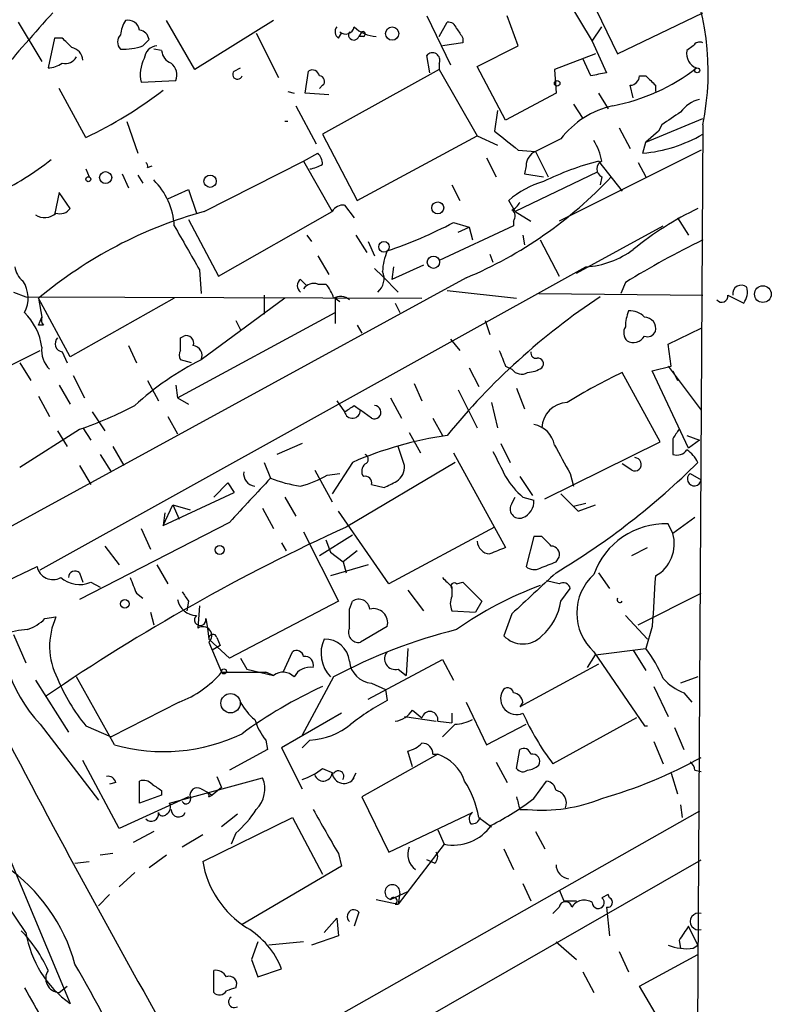
# Model space of a CAD drawing. Extents: x 13 to 870, y 1482 to 2323.
# Drawn here: x 808 to 849, y 1988 to 2040 of the extents above; entities that cross this region are included whole.
import ezdxf

# ---------------------------------------------------------------- set-up
doc = ezdxf.new("R2010")
doc.units = 0
doc.header["$MEASUREMENT"] = 0
doc.layers.add('MAIN', color=5, linetype='CONTINUOUS')

msp = doc.modelspace()

# ---------------------------------------------------------------- linework, layer by layer
at = {"layer": 'MAIN'}
for p, q in [((837.3533, 2042.1221), (839.0467, 2039.3281)), ((838.962, 2041.6141), (840.4013, 2038.6507)), ((840.4013, 2038.6507), (844.9733, 2040.8521)), ((808.228, 2040.3441), (809.498, 2038.2274)), ((817.7107, 2037.8041), (816.1867, 2040.4287)), ((821.944, 2040.4287), (817.7107, 2037.8041)), ((830.1567, 2040.6827), (831.4267, 2038.0581)), ((830.834, 2039.5821), (831.2573, 2040.3441)), ((835.0673, 2039.0741), (834.4747, 2040.6827)), ((821.0127, 2039.7514), (822.198, 2037.3807)), ((825.4153, 2039.4974), (825.5847, 2039.7514)), ((826.6853, 2039.8361), (826.516, 2039.5821)), ((839.0467, 2039.3281), (839.5547, 2040.0901)), ((810.1753, 2039.4974), (809.8367, 2037.8887)), ((810.5987, 2039.4974), (810.1753, 2039.4974)), ((814.9167, 2039.0741), (815.2553, 2039.4127)), ((826.77, 2039.5821), (826.516, 2039.5821)), ((832.104, 2039.2434), (831.0033, 2039.0741)), ((832.104, 2039.4974), (832.104, 2039.2434)), ((839.0467, 2039.3281), (839.8087, 2037.6347)), ((815.9327, 2038.8201), (815.5093, 2038.9047)), ((832.866, 2037.9734), (835.0673, 2039.0741)), ((839.216, 2038.6507), (837.0147, 2037.8041)), ((844.4653, 2039.0741), (844.1267, 2038.8201)), ((830.326, 2037.6347), (830.1567, 2038.5661)), ((830.834, 2038.1427), (830.834, 2037.8041)), ((838.962, 2037.4654), (838.5387, 2038.3967)), ((819.8273, 2037.7194), (820.166, 2037.8887)), ((823.6373, 2036.5341), (823.8067, 2037.7194)), ((830.834, 2037.8041), (824.5687, 2034.3327)), ((830.834, 2037.8041), (832.866, 2034.2481)), ((834.39, 2035.0947), (832.866, 2037.9734)), ((837.0147, 2037.8041), (837.0993, 2036.5341)), ((814.832, 2037.1267), (816.6947, 2037.2114)), ((841.5867, 2037.4654), (841.9253, 2037.4654)), ((811.8687, 2034.1634), (810.4293, 2036.7881)), ((822.706, 2036.6187), (823.0447, 2036.5341)), ((824.9073, 2036.4494), (823.6373, 2036.5341)), ((824.5687, 2036.9574), (824.3993, 2036.7881)), ((837.0993, 2036.5341), (834.39, 2035.0947)), ((839.3853, 2036.5341), (839.8933, 2035.6874)), ((841.248, 2036.2801), (841.0787, 2036.9574)), ((842.4333, 2036.9574), (842.4333, 2036.6187)), ((823.1293, 2035.8567), (824.23, 2033.8247)), ((833.9667, 2035.6027), (833.7973, 2034.5021)), ((838.0307, 2035.9414), (838.5387, 2035.1794)), ((814.07, 2035.0101), (814.6627, 2033.3167)), ((841.9253, 2033.9094), (844.9733, 2035.1794)), ((840.486, 2034.6714), (841.0787, 2033.5707)), ((842.6027, 2034.5021), (841.9253, 2033.9094)), ((842.772, 2034.8407), (842.6027, 2034.5021)), ((844.9733, 2034.8407), (844.6347, 1977.4367)), ((824.5687, 2034.3327), (826.4313, 2030.7767)), ((826.4313, 2030.7767), (832.866, 2034.2481)), ((832.866, 2034.2481), (833.9667, 2033.7401)), ((837.3533, 2034.0787), (835.9987, 2033.4014)), ((841.756, 2033.3167), (841.9253, 2033.9094)), ((835.0673, 2033.4861), (835.9987, 2033.4014)), ((835.9987, 2033.4014), (836.676, 2032.0467)), ((844.8887, 2033.4861), (837.2687, 2029.6761)), ((818.2187, 2030.1841), (823.5527, 2032.8934)), ((823.5527, 2032.8934), (824.3147, 2033.3167)), ((823.5527, 2032.8934), (825.0767, 2030.1841)), ((833.374, 2033.0627), (833.882, 2032.0467)), ((839.3853, 2032.8934), (840.6553, 2031.2847)), ((841.502, 2032.8087), (841.9253, 2032.0467)), ((811.8687, 2032.4701), (812.038, 2032.0467)), ((815.1707, 2032.5547), (815.4247, 2032.6394)), ((839.3007, 2032.3007), (834.898, 2030.1841)), ((835.4907, 2032.6394), (835.406, 2032.2161)), ((813.816, 2032.2161), (814.1547, 2031.4541)), ((814.6627, 2032.1314), (814.9167, 2031.7081)), ((835.406, 2032.2161), (836.422, 2032.0467)), ((839.5547, 2032.0467), (839.47, 2031.6234)), ((816.2713, 2030.8614), (817.372, 2031.3694)), ((817.372, 2031.3694), (817.7953, 2030.0994)), ((831.5113, 2031.6234), (831.9347, 2030.7767)), ((810.4293, 2031.2001), (810.1753, 2030.0147)), ((811.022, 2030.3534), (810.4293, 2031.2001)), ((834.898, 2030.1841), (834.5593, 2030.7767)), ((818.9807, 2026.7127), (825.0767, 2030.1841)), ((825.754, 2030.5227), (826.262, 2029.8454)), ((834.898, 2030.1841), (835.7447, 2029.6761)), ((817.372, 2029.7607), (818.9807, 2026.7127)), ((834.8133, 2029.6761), (834.8133, 2029.4221)), ((843.6187, 2029.8454), (844.2113, 2028.9141)), ((834.8133, 2029.4221), (830.834, 2027.5594)), ((831.596, 2029.5914), (832.4427, 2029.3374)), ((831.85, 2029.0834), (832.4427, 2029.3374)), ((832.4427, 2029.3374), (832.612, 2028.6601)), ((838.2, 2026.8821), (842.8567, 2029.4221)), ((823.722, 2028.9141), (823.976, 2028.5754)), ((826.3467, 2028.9141), (826.9393, 2027.9827)), ((827.024, 2028.5754), (827.3627, 2027.8134)), ((835.3213, 2028.9141), (835.406, 2028.4061)), ((836.2527, 2028.6601), (837.2687, 2026.7127)), ((824.3147, 2027.8134), (824.9073, 2026.7974)), ((833.5433, 2027.8981), (833.7127, 2027.4747)), ((809.4133, 2010.9647), (838.708, 2027.2207)), ((817.9647, 2027.0514), (818.0493, 2025.7814)), ((827.3627, 2027.1361), (827.786, 2026.7127)), ((829.9873, 2027.3054), (828.294, 2026.5434)), ((828.3787, 2027.2207), (828.294, 2026.5434)), ((832.2733, 2026.6281), (804.8413, 2011.6421)), ((823.3833, 2026.5434), (823.722, 2026.2047)), ((827.786, 2026.7127), (828.6327, 2025.8661)), ((824.3147, 2026.2894), (824.738, 2026.2894)), ((831.2573, 2025.9507), (834.9827, 2025.5274)), ((840.8247, 2026.3741), (840.5707, 2025.7814)), ((807.974, 2025.8661), (808.6513, 2025.6121)), ((808.6513, 2025.6121), (829.9027, 2025.5274)), ((809.3287, 2025.5274), (809.498, 2024.5114)), ((811.022, 2022.3947), (809.3287, 2025.5274)), ((816.61, 2025.5274), (811.022, 2022.3947)), ((822.5367, 2025.5274), (818.0493, 2022.2254)), ((821.436, 2025.6967), (821.436, 2024.6807)), ((825.246, 2025.5274), (825.5, 2025.3581)), ((825.246, 2025.5274), (825.246, 2024.1727)), ((836.168, 2025.7814), (844.9733, 2025.6967)), ((846.328, 2025.6967), (847.1747, 2025.2734)), ((828.4633, 2025.2734), (828.7173, 2024.7654)), ((809.3287, 2024.0881), (809.498, 2024.5114)), ((816.7793, 2020.1934), (825.246, 2024.7654)), ((819.912, 2024.3421), (820.166, 2023.8341)), ((833.2893, 2024.3421), (833.5433, 2023.5801)), ((809.5827, 2024.0881), (809.3287, 2024.0881)), ((826.4313, 2024.0881), (826.6853, 2023.6647)), ((843.1107, 2023.0721), (844.8887, 2023.9187)), ((816.9487, 2023.4107), (817.118, 2023.4954)), ((831.4267, 2023.3261), (831.9347, 2022.7334)), ((814.1547, 2022.9874), (814.578, 2022.0561)), ((843.28, 2021.8867), (843.1107, 2023.0721)), ((806.8733, 2021.4634), (809.4133, 2022.7334)), ((810.5987, 2022.6487), (810.8527, 2022.0561)), ((817.5413, 2022.0561), (816.9487, 2022.2254)), ((808.3127, 2022.0561), (808.9053, 2021.1247)), ((832.4427, 2021.8021), (832.9507, 2020.7861)), ((834.39, 2021.8867), (834.7287, 2021.7174)), ((842.264, 2021.6327), (843.28, 2021.8867)), ((843.1107, 2021.8867), (844.8887, 2019.5161)), ((811.1913, 2021.3787), (811.784, 2020.1934)), ((842.6873, 2017.8227), (840.6553, 2021.5481)), ((844.2113, 2017.4841), (842.264, 2021.6327)), ((843.3647, 2021.6327), (843.6187, 2021.1247)), ((810.4293, 2020.8707), (811.022, 2019.8547)), ((815.1707, 2021.1247), (815.7633, 2020.0241)), ((816.6947, 2020.8707), (816.7793, 2020.1934)), ((829.4793, 2020.9554), (829.9027, 2020.0241)), ((834.9827, 2020.7014), (835.406, 2019.6007)), ((809.3287, 2020.2781), (809.9213, 2019.1774)), ((816.7793, 2020.1934), (817.372, 2019.8547)), ((828.2093, 2020.1934), (828.802, 2019.0927)), ((831.85, 2020.6167), (832.866, 2018.5847)), ((825.3307, 2020.0241), (825.754, 2019.4314)), ((826.262, 2019.7701), (826.6007, 2019.5161)), ((833.628, 2019.9394), (833.9667, 2018.5847)), ((812.2073, 2019.4314), (812.8847, 2018.4154)), ((816.2713, 2019.1774), (816.7793, 2018.2461)), ((827.1933, 2019.0927), (826.6007, 2019.5161)), ((830.4953, 2019.0927), (831.0033, 2018.1614)), ((811.6993, 2018.5847), (812.1227, 2017.9074)), ((808.3127, 2016.4681), (811.53, 2018.5001)), ((810.3447, 2018.4154), (810.8527, 2017.5687)), ((829.2253, 2018.3307), (829.818, 2017.2301)), ((844.1267, 2018.1614), (844.804, 2017.9074)), ((813.308, 2017.5687), (813.9007, 2016.5527)), ((823.468, 2017.7381), (822.1133, 2017.1454)), ((828.9713, 2016.5527), (828.6327, 2017.5687)), ((834.136, 2017.7381), (834.644, 2016.7221)), ((836.5067, 2014.7747), (842.6873, 2017.8227)), ((843.3647, 2017.9921), (843.3647, 2017.1454)), ((844.804, 2017.9074), (844.2113, 2017.4841)), ((812.6307, 2017.1454), (813.2233, 2016.2141)), ((831.596, 2017.2301), (834.39, 2012.1501)), ((811.53, 2016.5527), (812.1227, 2015.5367)), ((821.436, 2016.7221), (821.7747, 2015.8754)), ((826.1773, 2016.7221), (825.0767, 2015.0287)), ((831.6807, 2016.7221), (825.8387, 2013.2507)), ((841.1633, 2016.2987), (840.6553, 2016.6374)), ((824.1453, 2016.2987), (825.0767, 2014.6054)), ((824.8227, 2016.0447), (825.5, 2016.1294)), ((835.152, 2015.9601), (835.8293, 2014.9441)), ((837.8613, 2016.1294), (838.0307, 2015.4521)), ((844.296, 2016.1294), (844.8887, 2015.7907)), ((819.4887, 2015.6214), (818.7267, 2014.8594)), ((819.4887, 2015.6214), (819.8273, 2015.1134)), ((819.4887, 2015.6214), (819.8273, 2015.1134)), ((827.1933, 2015.5367), (827.8707, 2015.3674)), ((816.0173, 2013.3354), (819.8273, 2015.1134)), ((822.5367, 2014.8594), (823.1293, 2013.8434)), ((834.7287, 2014.5207), (834.898, 2014.8594)), ((835.3213, 2014.8594), (835.914, 2014.6901)), ((837.3533, 2015.0287), (838.2847, 2014.0974)), ((816.0173, 2013.3354), (816.5253, 2014.4361)), ((816.5253, 2014.4361), (816.864, 2013.6741)), ((816.5253, 2014.4361), (817.4567, 2014.1821)), ((838.708, 2014.5207), (838.0307, 2014.3514)), ((838.2847, 2014.0974), (839.216, 2014.4361)), ((816.102, 2014.0127), (816.0173, 2013.3354)), ((821.3513, 2014.2667), (821.944, 2013.1661)), ((828.1247, 2010.2027), (825.4153, 2014.0974)), ((819.5733, 2013.5047), (811.53, 2009.3561)), ((833.7973, 2013.2507), (828.1247, 2010.2027)), ((843.3647, 2012.9121), (843.1107, 2013.4201)), ((844.55, 2013.7587), (843.3647, 2012.9121)), ((814.832, 2013.1661), (815.34, 2012.0654)), ((823.5527, 2012.9967), (825.4153, 2009.2714)), ((824.3993, 2011.7267), (826.1773, 2012.8274)), ((835.914, 2012.7427), (835.4907, 2011.1341)), ((836.3373, 2012.7427), (835.914, 2012.7427)), ((812.8847, 2012.2347), (813.6467, 2011.2187)), ((822.3673, 2012.4041), (822.6213, 2011.9807)), ((824.738, 2012.5734), (824.992, 2011.8961)), ((824.992, 2011.8961), (825.6693, 2011.3881)), ((826.4313, 2011.9807), (825.6693, 2011.3881)), ((841.1633, 2011.7267), (842.01, 2012.1501)), ((807.2967, 2010.2027), (809.244, 2011.1341)), ((815.6787, 2011.2187), (816.2713, 2010.2027)), ((827.024, 2011.2187), (824.992, 2010.6261)), ((825.6693, 2011.3881), (825.8387, 2010.7954)), ((837.0993, 2011.3881), (837.2687, 2011.6421)), ((811.53, 2010.7954), (811.6993, 2010.2874)), ((839.3853, 2010.7954), (839.978, 2009.9487)), ((812.1227, 2010.2874), (812.6307, 2010.0334)), ((831.7653, 2010.2027), (832.104, 2010.2874)), ((837.2687, 2010.2027), (836.5913, 2010.3721)), ((814.578, 2009.6947), (814.9167, 2009.4407)), ((829.1407, 2009.8641), (829.9873, 2008.7634)), ((831.5113, 2010.0334), (831.5113, 2009.5254)), ((837.3533, 2009.2714), (837.8613, 2009.9487)), ((841.502, 2008.0014), (844.8887, 2009.6947)), ((817.372, 2009.2714), (817.2873, 2008.7634)), ((817.9647, 2009.0174), (817.88, 2007.8321)), ((825.4153, 2009.2714), (819.5733, 2006.2234)), ((826.008, 2008.8481), (826.1773, 2009.2714)), ((833.12, 2009.2714), (832.7813, 2008.6787)), ((815.34, 2008.6787), (815.5093, 2008.0014)), ((831.5113, 2008.7634), (832.7813, 2008.6787)), ((834.7287, 2008.5941), (834.3053, 2007.4087)), ((840.8247, 2008.5094), (842.01, 2007.2394)), ((809.6673, 2008.3401), (810.26, 2008.4247)), ((818.3033, 2008.3401), (818.388, 2007.8321)), ((807.974, 2007.4934), (808.6513, 2005.9694)), ((818.388, 2007.8321), (818.4727, 2007.2394)), ((828.04, 2007.9167), (826.6007, 2007.0701)), ((842.264, 2007.9167), (841.9253, 2006.7314)), ((819.5733, 2006.2234), (818.4727, 2007.2394)), ((818.4727, 2007.0701), (819.15, 2005.4614)), ((819.0653, 2006.9007), (818.642, 2006.6467)), ((818.896, 2007.3241), (819.0653, 2006.9007)), ((822.452, 2005.4614), (822.96, 2006.5621)), ((829.1407, 2006.7314), (829.056, 2005.2921)), ((838.7927, 2005.7154), (839.216, 2006.3927)), ((839.1313, 2006.5621), (841.8407, 2002.5827)), ((839.216, 2006.3927), (841.9253, 2006.7314)), ((841.248, 2006.6467), (841.9253, 2005.5461)), ((820.166, 2006.2234), (820.5047, 2005.6307)), ((827.024, 2004.0221), (831.0033, 2006.1387)), ((831.0033, 2006.1387), (831.596, 2005.0381)), ((839.3853, 2005.8847), (835.152, 2003.5987)), ((819.15, 2005.4614), (821.5207, 2005.4614)), ((820.5047, 2005.6307), (821.944, 2005.2921)), ((821.944, 2005.2921), (821.5207, 2005.4614)), ((828.6327, 2005.6307), (829.056, 2005.2921)), ((809.1593, 2005.0381), (810.9373, 2002.2441)), ((813.3927, 2001.5667), (811.3607, 2005.2074)), ((825.1613, 2005.2074), (823.468, 2002.0747)), ((827.1933, 2004.8687), (827.9553, 2004.5301)), ((844.7193, 2005.2074), (843.788, 2004.8687)), ((827.9553, 2004.5301), (828.04, 2003.9374)), ((842.3487, 2004.6994), (843.1107, 2003.0907)), ((843.9573, 2004.3607), (844.3807, 2003.8527)), ((816.864, 2003.8527), (813.2233, 2001.9901)), ((832.2733, 2003.8527), (833.374, 2001.5667)), ((835.3213, 2003.8527), (835.152, 2003.5987)), ((825.5847, 2003.2601), (822.3673, 2001.3974)), ((829.3947, 2003.4294), (829.9027, 2003.0061)), ((831.5113, 2003.2601), (831.5113, 2002.7521)), ((828.9713, 2003.0907), (830.6647, 2002.8367)), ((830.7493, 2002.8367), (831.5113, 2002.7521)), ((841.4173, 2003.0061), (836.93, 2000.5507)), ((809.4133, 2002.6674), (812.546, 1998.6034)), ((811.8687, 2002.5827), (813.2233, 2001.9901)), ((831.6807, 2002.6674), (831.0033, 2001.9901)), ((833.374, 2001.5667), (835.4907, 2002.6674)), ((841.8407, 2002.5827), (842.01, 2002.5827)), ((843.4493, 2002.4981), (843.9573, 2001.3127)), ((821.5207, 2001.8207), (821.6053, 2001.3127)), ((823.8913, 2001.8207), (823.468, 2001.3974)), ((842.3487, 2001.7361), (842.8567, 2000.5507)), ((821.6053, 2001.3127), (819.5733, 2000.2121)), ((822.3673, 2001.3974), (823.468, 1999.1961)), ((829.3947, 2000.3814), (829.1407, 2001.2281)), ((834.9827, 2000.2967), (835.152, 2001.3127)), ((813.6467, 1997.0794), (811.6993, 2000.7201)), ((830.7493, 2001.0587), (826.6853, 1998.7727)), ((830.4953, 2001.0587), (830.7493, 2001.0587)), ((833.882, 2000.6354), (834.4747, 1999.5347)), ((824.5687, 2000.2967), (825.1613, 2000.0427)), ((826.3467, 2000.0427), (826.1773, 1999.7041)), ((843.28, 2000.0427), (843.6187, 1998.9421)), ((844.55, 2000.2121), (844.8887, 2000.1274)), ((813.4773, 1999.5347), (813.1387, 1999.4501)), ((814.7473, 1998.4341), (814.7473, 1999.6194)), ((816.356, 1998.4341), (821.3513, 1999.7887)), ((818.896, 1999.8734), (819.15, 1999.2807)), ((835.914, 1998.6881), (836.5913, 1999.6194)), ((815.9327, 1999.1114), (815.9327, 1998.8574)), ((818.0493, 1999.1961), (818.388, 1999.0267)), ((818.388, 1999.0267), (818.642, 1998.8574)), ((818.388, 1999.0267), (818.642, 1998.8574)), ((819.15, 1999.2807), (818.642, 1998.8574)), ((817.372, 1998.7727), (813.6467, 1997.0794)), ((815.9327, 1998.8574), (814.7473, 1998.4341)), ((818.4727, 1998.7727), (818.642, 1998.8574)), ((826.6853, 1998.7727), (828.1247, 1995.8094)), ((844.804, 1998.0107), (823.1293, 1985.7341)), ((828.1247, 1995.8094), (832.612, 1997.9261)), ((835.152, 1998.0954), (835.5753, 1998.0954)), ((843.788, 1998.3494), (843.8727, 1997.6721)), ((806.8733, 1997.5874), (811.022, 1987.6814)), ((818.134, 1995.3014), (822.96, 1997.6721)), ((819.9967, 1997.8414), (819.15, 1997.1641)), ((822.96, 1997.6721), (824.5687, 1994.6241)), ((832.9507, 1997.6721), (833.628, 1997.1641)), ((815.5093, 1996.9101), (814.4087, 1996.3174)), ((830.7493, 1996.9947), (831.088, 1996.2327)), ((835.9987, 1996.9101), (836.5067, 1995.9787)), ((808.6513, 1991.4914), (805.0107, 1996.8254)), ((818.134, 1996.7407), (817.0333, 1996.0634)), ((819.912, 1996.8254), (819.658, 1996.2327)), ((831.088, 1996.2327), (828.6327, 1993.0154)), ((834.3053, 1995.9787), (834.8133, 1994.8781)), ((811.276, 1995.2167), (812.038, 1995.3014)), ((813.308, 1995.7247), (812.6307, 1995.6401)), ((816.1867, 1995.6401), (815.2553, 1994.9627)), ((825.4153, 1995.7247), (825.5847, 1995.0474)), ((828.04, 1985.7341), (844.8887, 1995.3861)), ((830.58, 1995.2167), (830.1567, 1995.3861)), ((825.5847, 1995.0474), (820.2507, 1991.9147)), ((814.4933, 1994.7087), (813.6467, 1993.9467)), ((828.2093, 1993.2694), (829.1407, 1993.6927)), ((835.3213, 1994.1161), (835.7447, 1993.1847)), ((837.2687, 1993.7774), (837.5227, 1993.1847)), ((813.1387, 1993.5234), (812.546, 1992.9307)), ((827.4473, 1993.2694), (828.6327, 1993.0154)), ((828.7173, 1993.6081), (828.6327, 1993.0154)), ((837.5227, 1993.1847), (838.2, 1993.1847)), ((839.8933, 1993.5234), (839.5547, 1993.3541)), ((839.978, 1993.3541), (839.8933, 1993.5234)), ((828.4633, 1993.0154), (828.6327, 1993.0154)), ((837.2687, 1992.8461), (836.93, 1992.5074)), ((839.8087, 1992.8461), (839.978, 1991.3221)), ((824.6533, 1991.4914), (825.3307, 1992.2534)), ((825.3307, 1992.2534), (825.4153, 1991.3221)), ((826.516, 1992.5921), (826.262, 1991.8301)), ((844.7193, 1990.8141), (844.2113, 1991.8301)), ((825.4153, 1991.3221), (823.976, 1990.8141)), ((843.7033, 1991.0681), (843.788, 1990.6447)), ((821.0973, 1990.9834), (820.7587, 1990.0521)), ((823.5527, 1990.9834), (821.69, 1990.8141)), ((837.0993, 1990.9834), (838.2, 1990.0521)), ((844.4653, 1990.6447), (844.7193, 1990.8141)), ((820.7587, 1990.0521), (821.0973, 1989.1207)), ((840.486, 1990.4754), (840.994, 1989.3747)), ((841.5867, 1988.6127), (844.7193, 1990.3061)), ((821.0973, 1989.1207), (822.3673, 1989.5441)), ((818.7267, 1988.2741), (818.7267, 1989.4594)), ((838.5387, 1989.3747), (839.1313, 1988.2741)), ((810.4293, 1988.2741), (810.8527, 1988.6127)), ((842.772, 1986.5807), (841.5867, 1988.6127))]:
    msp.add_line(p, q, dxfattribs=at)
for centre, radius in [((828.306, 2039.7333), 0.357), ((844.677, 2037.7618), 0.1338), ((837.1628, 2037.0633), 0.1496), ((812.927, 2032.0045), 0.3224), ((811.9956, 2031.9198), 0.1338), ((818.5338, 2031.8069), 0.3302), ((830.7493, 2030.3817), 0.3217), ((827.8646, 2028.2912), 0.2843), ((830.5181, 2027.465), 0.3296), ((848.2038, 2025.7544), 0.4505), ((819.0441, 2012.0231), 0.2366), ((813.9571, 2009.1303), 0.2275), ((819.277, 2005.5038), 0.1338), ((819.6295, 2003.7978), 0.5195)]:
    msp.add_circle(centre, radius, dxfattribs=at)
for centre, radius, start, end in [((831.4394, 2037.6772), 13.828, 348.16301, 26.74516), ((886.0505, 1971.7242), 102.7062, 137.695956, 140.139937), ((815.2559, 2039.5818), 1.527, 146.31514, 176.81268), ((814.1335, 2039.8255), 0.6211, 8.81629, 103.80357), ((831.325, 2039.8953), 0.4539, 14.03931, 98.5782), ((814.0699, 2039.2857), 0.5097, 131.62794, 228.37206), ((814.6628, 2039.3282), 0.5985, 8.11656, 81.88344), ((825.6424, 2039.8322), 0.4046, 140.39571, 235.85035), ((825.8152, 2040.1605), 0.4523, 225.82409, 351.04581), ((826.2448, 2039.6747), 0.2866, 145.72213, 341.14776), ((827.5462, 2041.4497), 1.8702, 226.63361, 266.9687), ((826.7277, 2039.7091), 0.1339, 288.42141, 108.46201), ((958.923, 2124.4186), 152.6259, 213.578058, 213.807262), ((683.8527, 1912.2434), 179.6055, 44.885409, 45.114591), ((844.804, 2038.9045), 0.3788, 63.45524, 153.40113), ((810.9515, 2038.2557), 0.7499, 4.31315, 78.05625), ((813.9006, 2041.9522), 3.0522, 266.82027, 289.44535), ((815.7209, 2038.3545), 0.7208, 93.35619, 176.64381), ((816.7431, 2038.8987), 0.8142, 185.53974, 248.19859), ((830.4612, 2038.2998), 0.4045, 337.14917, 138.82873), ((844.9239, 2038.6506), 0.815, 167.99657, 249.21437), ((809.7518, 2039.4133), 1.527, 273.18732, 303.68486), ((810.768, 2038.7883), 0.6674, 255.30581, 332.62488), ((816.5259, 2037.5472), 1.7453, 150.87365, 193.9415), ((815.9468, 2037.5077), 0.8045, 338.38772, 52.12439), ((820.0044, 2037.5347), 0.2559, 133.79662, 344.2853), ((824.0184, 2037.3949), 0.3874, 10.48609, 123.11996), ((881.7045, 1825.9041), 215.8358, 101.192712, 101.421926), ((838.1465, 2046.246), 10.5802, 280.90072, 307.82402), ((824.3933, 2037.1812), 0.2843, 308.08706, 88.79056), ((841.0363, 2037.5078), 0.552, 274.40507, 355.59493), ((969.1542, 2164.1863), 179.57, 224.885386, 225.114614), ((802.0667, 2054.831), 22.8742, 295.37353, 307.58108), ((845.1426, 2034.5868), 1.6439, 101.88686, 145.49112), ((841.1869, 2031.1388), 4.8311, 102.42667, 142.51623), ((1012.6299, 1781.1796), 305.2796, 123.578084, 123.807267), ((822.6213, 2034.6987), 0.3227, 74.78381, 105.19906), ((1088.4077, 2351.4632), 406.5597, 231.225576, 231.454781), ((836.4048, 2032.3135), 3.2028, 10.43141, 31.64946), ((841.1013, 2040.9918), 7.703, 274.87563, 300.17629), ((836.3287, 2032.631), 0.8381, 113.18782, 179.42569), ((799.3066, 2046.711), 17.4089, 296.38342, 307.92241), ((815.0012, 2032.6393), 0.1894, 333.47553, 63.4079), ((823.6117, 2032.6647), 0.9588, 3.55173, 42.8445), ((843.5493, 2017.1437), 16.2908, 104.80935, 115.9447), ((839.7663, 2032.47), 0.4733, 116.55422, 243.44036), ((823.6857, 2034.0486), 1.5919, 277.42101, 303.69007), ((812.8033, 2029.19), 3.8137, 3.48909, 44.80241), ((823.4625, 2047.602), 22.7494, 292.7865, 316.86118), ((837.8057, 2027.0404), 4.9497, 106.23367, 130.98676), ((834.4321, 2030.9885), 0.7785, 292.39455, 337.62187), ((824.4588, 2007.4571), 23.5681, 105.35322, 129.93914), ((810.4716, 2030.7345), 0.6694, 251.57317, 325.30106), ((825.6694, 2029.8452), 0.6827, 82.88227, 150.23951), ((834.5017, 2029.934), 0.4044, 320.38668, 55.85412), ((852.4629, 2014.3047), 17.8192, 115.75761, 129.00374), ((809.6581, 2030.7271), 0.8697, 235.0015, 313.79797), ((1409.9699, 2366.916), 682.6259, 209.630547, 209.8597269), ((819.5822, 2052.713), 26.0565, 288.94104, 297.45603), ((866.4365, 1984.8016), 48.8286, 116.07591, 121.63621), ((830.9414, 2026.8182), 3.1589, 156.70567, 177.30552), ((838.4317, 2031.9032), 4.6907, 273.37693, 306.89897), ((809.2235, 2027.3692), 1.1742, 187.26543, 230.84105), ((807.1666, 2025.5441), 1.6021, 330.9183, 34.81096), ((823.6162, 2026.2047), 0.411, 124.51355, 235.47855), ((826.9514, 2026.5797), 0.92, 309.13253, 24.87693), ((824.103, 2025.6545), 0.6693, 71.55964, 145.31026), ((823.5359, 2025.123), 1.675, 13.97153, 44.13646), ((847.0408, 2025.7684), 0.4644, 49.23543, 188.88218), ((846.4129, 2025.866), 0.9651, 322.12085, 15.26449), ((825.5264, 2024.9028), 0.7235, 48.26649, 120.30774), ((859.7519, 1995.0042), 36.7178, 123.52989, 140.89968), ((845.997, 2025.6506), 0.3342, 218.46437, 7.92886), ((806.3653, 2022.5006), 3.1584, 7.31425, 45.81329), ((809.9637, 2024.3845), 0.4827, 164.75737, 217.88123), ((843.0249, 2024.0037), 2.2002, 157.37553, 180.00781), ((841.0907, 2023.8643), 0.9905, 40.78762, 95.60239), ((841.842, 2023.901), 0.6104, 345.62, 90.12203), ((841.357, 2023.6768), 0.6245, 148.46823, 224.20202), ((810.6691, 2023.0955), 0.4523, 135.82409, 261.04581), ((647.6487, 2023.0721), 169.3003, 359.885375, 0.114591), ((817.2661, 2023.1355), 0.3892, 337.63268, 112.36732), ((841.248, 2023.8341), 0.6826, 240.25408, 330.25408), ((842.01, 2023.9188), 0.4559, 248.20559, 338.18926), ((810.8955, 2022.7335), 1.4077, 173.09661, 226.20602), ((817.5739, 2022.4599), 0.5301, 333.74431, 84.35932), ((824.9157, 2008.4782), 15.3666, 116.54104, 132.70695), ((817.2872, 2022.4794), 0.4232, 143.11656, 216.88344), ((1045.9084, 2106.9902), 227.997, 201.688003, 201.917172), ((836.0409, 2022.6063), 0.2992, 171.85365, 278.14635), ((836.1256, 2022.0138), 0.2993, 315, 98.12469), ((835.2451, 2022.0984), 0.6418, 216.41991, 300.96529), ((835.4913, 2023.0702), 1.5244, 273.15877, 303.70883), ((854.9884, 1991.6122), 33.1903, 115.58477, 121.40796), ((803.8199, 2040.5823), 23.3895, 289.24688, 297.15072), ((741.3253, 2146.6123), 152.6538, 303.578089, 303.807251), ((827.3457, 2019.4145), 0.356, 244.65842, 87.26297), ((837.7766, 2018.5001), 1.4418, 93.36389, 176.63611), ((826.1729, 2019.5183), 0.4278, 191.71967, 359.70535), ((835.6599, 2017.3993), 1.3784, 10.62272, 79.37728), ((834.0744, 1998.5339), 19.8286, 98.16778, 113.46991), ((970.5339, 1933.5962), 152.6259, 146.200557, 146.42974), ((1218.4377, 2228.5412), 435.8408, 208.938094, 209.167277), ((826.7488, 2016.8914), 0.2752, 292.63268, 67.36732), ((1172.6911, 2185.9573), 378.6115, 206.45046, 206.679649), ((841.3205, 2016.6193), 0.357, 243.87987, 88.04166), ((843.5763, 2017.7805), 0.6694, 251.57317, 325.30106), ((843.1709, 2015.9652), 1.7235, 26.05064, 56.31915), ((827.1511, 2016.2564), 0.4827, 127.88123, 217.86457), ((827.998, 2016.5102), 0.9742, 304.37191, 2.50028), ((816.3189, 2045.3747), 40.343, 301.00373, 314.74673), ((821.0127, 2016.1295), 0.6827, 172.88123, 262.8729), ((822.0278, 2020.7889), 5.5063, 284.25127, 300.50316), ((826.8688, 2015.6356), 0.3392, 343.05001, 106.93384), ((838.1573, 2018.2032), 4.3845, 210.77013, 229.69749), ((844.5198, 2015.8331), 0.3713, 127.06432, 353.44341), ((1413.36, 1464.3298), 808.8113, 137.0060418, 137.2352203), ((824.2728, 2022.1003), 6.7074, 248.13403, 262.37933), ((743.5294, 2184.8717), 189.3282, 296.453843, 296.683013), ((835.1385, 2014.2279), 0.5036, 144.45439, 291.28585), ((834.9625, 2014.6413), 0.9528, 292.12303, 2.93598), ((870.1401, 1915.7719), 107.0735, 114.440474, 124.332007), ((842.9626, 2009.3606), 4.0622, 87.91064, 160.58821), ((709.5913, 1885.4887), 179.6055, 44.885409, 45.114591), ((841.4724, 2012.3503), 1.9739, 299.13101, 16.53549), ((833.5856, 2012.531), 0.7208, 183.36413, 266.63587), ((836.8265, 2011.7737), 0.4614, 343.42684, 87.66472), ((918.6468, 1800.293), 227.997, 111.688003, 111.917172), ((810.0907, 2011.2914), 0.8612, 190.52443, 299.44038), ((835.9303, 2011.619), 0.6545, 227.80522, 299.51035), ((752.0045, 2222.8601), 227.9507, 291.690305, 291.919497), ((811.2871, 2010.5437), 0.3498, 46.01931, 180.37673), ((1386.2519, 1417.0309), 808.7799, 132.7646877, 132.9938652), ((841.011, 2008.6364), 2.7993, 132.18241, 227.81759), ((1519.6996, 1966.9463), 678.6734, 176.3098609, 176.5390434), ((811.5235, 2011.7138), 1.5471, 229.26976, 292.78623), ((1026.0964, 2094.7982), 227.997, 201.688003, 201.917172), ((958.2572, 2137.2873), 179.6053, 224.885409, 225.114592), ((831.6383, 2010.0757), 0.1796, 45, 225), ((842.8545, 1992.1895), 19.1055, 110.21508, 125.48012), ((1086.6118, 2263.7792), 359.2107, 224.885409, 225.114592), ((837.4804, 2009.8782), 0.3874, 10.48609, 123.11996), ((944.191, 2094.1926), 152.6259, 213.578058, 213.807262), ((814.9663, 2007.9119), 7.6381, 169.10096, 223.36342), ((817.7972, 2009.5446), 1.0352, 190.49148, 269.89484), ((826.516, 2008.7803), 0.5966, 6.5258, 124.59311), ((832.3164, 2009.1444), 0.8907, 154.67494, 205.32506), ((834.3169, 2009.7192), 3.0693, 311.16784, 351.61065), ((840.5283, 2009.3561), 0.1526, 146.33076, 326.29952), ((818.0005, 2008.2782), 0.3091, 131.59044, 11.55353), ((572.008, 2008.3401), 254.0005, 359.885409, 0.114591), ((827.3026, 2008.1107), 0.7625, 345.26026, 104.73247), ((807.8198, 2010.2151), 2.6323, 290.3688, 314.57673), ((813.6796, 2006.8603), 3.7605, 155.41683, 207.5211), ((808.919, 2003.5304), 4.221, 92.48484, 110.13503), ((818.1369, 2007.4204), 0.4853, 313.78929, 121.96408), ((818.6844, 2007.2817), 0.2159, 11.33076, 191.29952), ((838.6824, 1979.9077), 28.6861, 103.95326, 118.1217), ((826.4948, 2007.5993), 0.5397, 154.4417, 281.31618), ((826.3288, 2006.4744), 1.8418, 155.4595, 223.46444), ((824.705, 2005.9316), 1.3088, 5.37081, 92.26384), ((835.3213, 2008.4079), 1.425, 224.52236, 315.47764), ((823.1717, 2006.2375), 0.3875, 10.49794, 123.11188), ((828.4695, 2006.1811), 0.5741, 138.42447, 286.5157), ((835.9616, 2002.2046), 7.4872, 22.93874, 37.20064), ((823.618, 2005.85), 0.4627, 343.08845, 98.11259), ((827.3204, 2006.1811), 1.3185, 185.52726, 264.46841), ((814.8826, 2009.0969), 5.606, 290.69792, 319.57153), ((822.4467, 2004.6306), 0.8308, 43.96617, 127.23264), ((823.8914, 2004.784), 0.9467, 79.69786, 153.43224), ((819.1463, 2008.6765), 9.492, 201.98726, 219.94067), ((844.9317, 2006.944), 2.7609, 221.27456, 249.33393), ((834.685, 1982.5613), 24.34, 114.55866, 126.37221), ((834.9839, 2004.0505), 0.8594, 152.64175, 293.1163), ((834.5029, 2004.3044), 0.3155, 10.28048, 153.45119), ((834.7288, 2003.7682), 0.5985, 8.11656, 81.88344), ((822.8749, 2005.2918), 3.0674, 207.97942, 230.60243), ((833.3447, 1993.6757), 11.5517, 117.33633, 128.88693), ((1261.6445, 2238.7107), 512.0684, 207.363742, 209.627543), ((828.3365, 2004.0642), 1.234, 275.8977, 329.04102), ((830.326, 2002.9214), 0.4317, 348.68486, 168.68486), ((848.2376, 2009.0969), 14.1739, 204.31793, 217.08172), ((824.1967, 2003.9716), 3.4333, 197.81168, 218.79143), ((831.5655, 2004.9243), 2.2598, 272.92204, 297.58673), ((816.0357, 2010.9578), 9.7559, 254.28145, 295.59742), ((823.7017, 2005.5988), 3.7829, 272.87292, 309.20245), ((828.7363, 2002.8535), 1.675, 283.97153, 314.13646), ((829.9169, 2001.073), 0.5786, 358.58374, 91.40636), ((835.3637, 2000.9881), 0.3875, 10.49794, 123.11188), ((830.03, 1998.9), 2.2754, 18.43097, 71.57142), ((835.8275, 2000.6704), 0.397, 329.03624, 102.03731), ((832.5353, 2023.2601), 25.5549, 285.94287, 298.90807), ((843.9998, 2000.1698), 0.5518, 4.39632, 57.53677), ((822.4169, 2002.975), 3.4356, 287.81475, 308.77909), ((824.6025, 2000.0935), 0.4768, 196.49668, 353.88535), ((825.7172, 2000.1392), 0.6477, 188.56794, 327.24458), ((825.4154, 1999.8734), 0.2991, 326.30462, 146.31525), ((835.3174, 2000.5237), 0.4045, 214.14588, 309.61332), ((835.5166, 2001.1676), 0.9573, 273.51548, 312.87922), ((813.0371, 1999.4248), 0.4537, 14.01787, 98.59446), ((814.959, 1999.0267), 0.6294, 42.27614, 109.65566), ((819.9387, 1999.1907), 1.534, 314.43744, 22.94454), ((827.7014, 1996.7407), 5.3313, 10.06146, 32.68105), ((836.5068, 1999.0269), 0.5985, 8.11656, 81.88344), ((900.3459, 2126.2691), 152.6259, 236.192738, 236.421942), ((817.845, 1998.8556), 0.3971, 59.03624, 192.05142), ((818.1761, 1998.8149), 0.2996, 351.90235, 44.98648), ((836.975, 1998.4394), 0.6834, 337.70195, 79.52043), ((817.245, 1998.6458), 0.2469, 210.97967, 30.93987), ((826.4601, 2011.1675), 15.656, 297.24755, 307.14613), ((1004.4099, 2040.7634), 174.5531, 193.919662, 194.148821), ((836.3531, 2006.5282), 8.4686, 264.73023, 292.21325), ((815.3756, 1997.8548), 0.3942, 222.71761, 10.42055), ((815.9962, 1997.9896), 0.2414, 195.25096, 322.11877), ((815.973, 1998.223), 0.4374, 299.24928, 28.86245), ((816.8411, 1998.0979), 0.4003, 180.35774, 334.58711), ((816.018, 2001.3123), 5.941, 310.9534, 327.21593), ((1417.4098, 2335.5581), 682.6011, 209.6287188, 209.8579029), ((832.8392, 1997.5912), 0.4047, 124.15342, 219.57533), ((832.5951, 1997.782), 0.4537, 261.40554, 345.98213), ((831.5895, 1998.6621), 2.4806, 258.33629, 325.26438), ((830.0919, 1995.67), 0.9517, 155.58395, 236.3116), ((830.326, 1995.5554), 0.4234, 306.86719, 36.86719), ((823.3233, 1996.1928), 5.2653, 189.74695, 237.63497), ((802.1999, 1987.3035), 9.4127, 15.36846, 55.3567), ((837.8852, 1995.1487), 0.7861, 181.21004, 262.06677), ((828.3182, 1993.6564), 0.402, 353.09949, 254.28365), ((828.3786, 1993.1847), 0.1893, 296.57859, 153.42141), ((838.6199, 1992.4377), 0.788, 57.20536, 148.7831), ((839.3661, 1993.0962), 0.3195, 179.30043, 53.82232), ((839.8616, 1993.1107), 0.2698, 258.69423, 64.4417), ((826.2479, 1992.3522), 0.3598, 41.82267, 228.17733), ((837.6073, 1992.8037), 0.3413, 7.13543, 172.86249), ((844.7476, 1992.0841), 0.4463, 71.56505, 288.43089), ((818.2025, 1987.9088), 4.4743, 21.43735, 59.03361), ((1034.4456, 1864.4569), 228.9389, 146.195334, 146.424531), ((803.1803, 1986.4807), 7.2925, 24.10824, 44.32442), ((814.358, 1992.3997), 5.7785, 189.04356, 234.73838), ((844.1267, 1993.438), 2.8137, 248.8331, 276.91159), ((747.8388, 1952.9173), 73.379, 24.877819, 30.172647), ((818.8113, 1988.7821), 0.6826, 29.73863, 97.11981), ((810.4717, 1989.0361), 0.7632, 146.31201, 266.81517), ((819.5456, 1988.728), 0.4174, 331.38406, 109.82832), ((1253.5743, 2241.6389), 511.9539, 209.630293, 209.859476), ((862.008, 1861.4435), 133.8752, 108.327138, 108.556321), ((819.0351, 1988.5582), 0.4194, 222.65146, 331.59561), ((819.8273, 1987.7661), 0.3053, 123.68486, 303.70048)]:
    msp.add_arc(centre, radius, start, end, dxfattribs=at)

doc.saveas('drawing.dxf')
